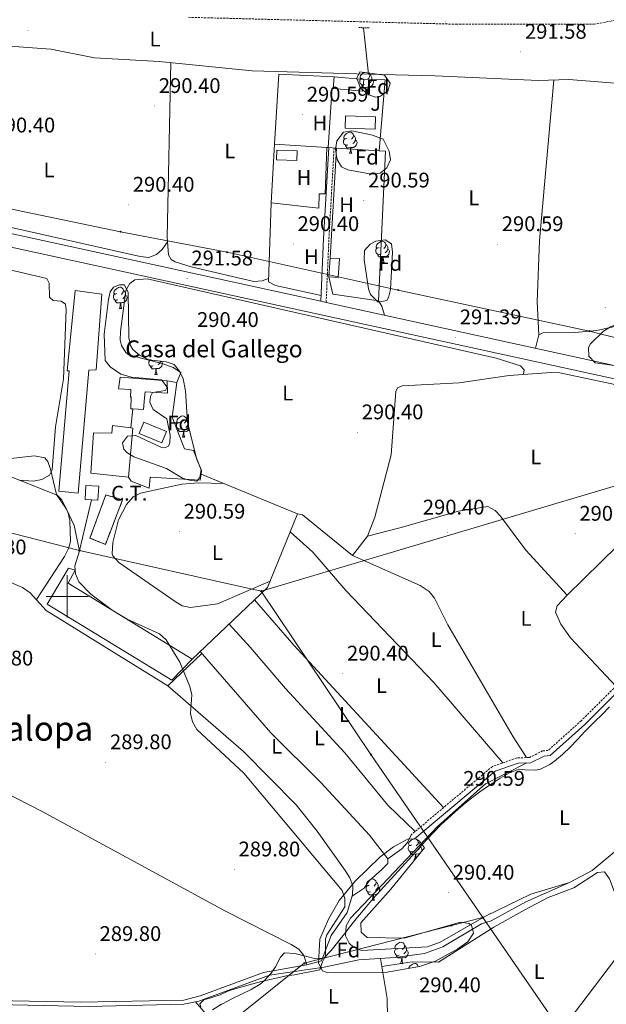
# Model space of a CAD drawing. Units: metres. Extents: x 600391 to 604889, y 4684806 to 4687841.
# Drawn here: x 602478 to 602755, y 4686807 to 4687273 of the extents above; entities that cross this region are included whole.
import ezdxf
from ezdxf.enums import TextEntityAlignment as Align

# ---------------------------------------------------------------- set-up
doc = ezdxf.new("R2010")
doc.units = ezdxf.units.M
doc.header["$MEASUREMENT"] = 0
doc.linetypes.add('TRAZOS', pattern=[0.75, 0.5, -0.25])
doc.linetypes.add('TRAZOSX2', pattern=[1.5, 1, -0.5])
for name, color, linetype, lineweight in [('Carátula', 7, 'Continuous', 5), ('Level 1', 19, 'Continuous', 0), ('Level 13', 5, 'Continuous', 0), ('Level 15', 1, 'Continuous', 0), ('Level 16', 6, 'Continuous', 13), ('Level 18', 19, 'Continuous', 0), ('Level 19', 252, 'Continuous', 0), ('Level 20', 19, 'Continuous', 0), ('Level 21', 19, 'Continuous', 0), ('Level 26', 92, 'Continuous', 0), ('Level 32', 19, 'Continuous', 0), ('Level 33', 5, 'Continuous', 0), ('Level 35', 92, 'Continuous', 0), ('Level 36', 19, 'Continuous', 40), ('Level 37', 92, 'Continuous', 0), ('Level 41', 19, 'Continuous', 0), ('Level 44', 19, 'Continuous', 0), ('Level 45', 19, 'Continuous', 0), ('Level 5', 36, 'Continuous', 0), ('Level 52', 1, 'Continuous', 13), ('Level 53', 1, 'Continuous', 0), ('Level 54', 13, 'Continuous', 0), ('Level 63', 7, 'Continuous', 0), ('Level 7', 1, 'Continuous', 0)]:
    doc.layers.add(name, color=color, linetype=linetype, lineweight=lineweight)
doc.styles.add('Arial', font='ARIAL.TTF', dxfattribs={"height": 0.2})

# ---------------------------------------------------------------- blocks, each defined once
blk = doc.blocks.new('5PATER')
at = {"layer": 'Carátula', "linetype": 'Continuous', "lineweight": 5}
h = blk.add_hatch(color=250, dxfattribs=at)
edge = h.paths.add_edge_path()
edge.add_ellipse((0, 0), major_axis=(-1.33, -1.34), ratio=0.999422, start_angle=0, end_angle=360)
blk = doc.blocks.new('5PELE')
at = {"layer": 'Carátula', "linetype": 'Continuous', "lineweight": 5}
h = blk.add_hatch(color=9, dxfattribs=at)
edge = h.paths.add_edge_path()
edge.add_arc((0, 0), 2.85, 359.999, 719.999)
at = {"layer": 'Carátula', "color": 252, "linetype": 'Continuous', "lineweight": 5}
blk.add_circle((0, 0, 0), 2.85, dxfattribs=at)
blk = doc.blocks.new('5PTT')
at = {"layer": 'Carátula', "color": 250, "linetype": 'Continuous', "lineweight": 25}
blk.add_circle((0, 0, 0), 2, dxfattribs=at)

msp = doc.modelspace()

# ---------------------------------------------------------------- linework, layer by layer
at = {"layer": 'Level 1', "color": 19, "linetype": 'Continuous', "lineweight": 0, "ltscale": 0.5}
msp.add_polyline3d([(602756.4, 4686947.72, 290.31), (602752.84, 4686944.2, 290.31), (602749.28, 4686940.69, 290.31), (602745.73, 4686937.17, 290.31), (602744.6, 4686936.04, 290.31), (602741.14, 4686932.41, 290.31), (602737.69, 4686928.77, 290.31), (602734.13, 4686925.27, 290.32), (602730.31, 4686922.05, 290.34), (602728.21, 4686920.51, 290.34), (602723.75, 4686918.26, 290.45), (602721.54, 4686917.9, 290.37), (602716.5, 4686918.02, 290.16), (602713.7, 4686918.23, 290.18), (602709.04, 4686916.6, 290.25), (602704.68, 4686914.08, 290.34), (602700.45, 4686911.28, 290.44), (602699.21, 4686910.46, 290.47), (602695.11, 4686907.59, 290.51), (602691.12, 4686904.57, 290.54), (602687.24, 4686901.42, 290.58), (602683.44, 4686898.16, 290.62), (602679.71, 4686894.81, 290.66), (602676.83, 4686892.08, 290.69), (602673.32, 4686888.53, 290.7), (602669.89, 4686884.88, 290.73), (602666.52, 4686881.19, 290.75), (602663.17, 4686877.47, 290.78), (602659.8, 4686873.76, 290.8), (602658.11, 4686871.92, 290.81), (602654.73, 4686868.24, 290.84), (602651.37, 4686864.54, 290.86), (602648.02, 4686860.83, 290.89), (602644.7, 4686857.09, 290.96), (602641.41, 4686853.32, 290.98), (602638.17, 4686849.51, 291.01), (602637.2, 4686848.35, 291.01), (602634.09, 4686844.43, 291.01), (602631.05, 4686840.46, 290.98), (602627.99, 4686836.5, 290.67), (602624.81, 4686832.64, 290.25), (602624.73, 4686832.54, 290.24), (602621.31, 4686828.9, 290.11), (602617.59, 4686828.61, 290.35), (602612.66, 4686829.96, 290.36), (602607.66, 4686831.23, 290.36), (602602.7, 4686831.41, 290.36), (602600.8, 4686829.47, 290.36), (602598.47, 4686824.86, 290.36), (602596.4, 4686821.9, 290.26), (602593.1, 4686818.16, 290), (602591.18, 4686816.69, 290.02), (602586.92, 4686814.12, 290.04), (602582.41, 4686811.92, 290.06), (602577.84, 4686809.79, 290.08), (602573.42, 4686807.42, 290.09), (602572.94, 4686807.13, 290.09), (602568.72, 4686804.44, 290.04)], dxfattribs=at)
at = {"layer": 'Level 13', "color": 5, "linetype": 'Continuous', "lineweight": 0, "ltscale": 0.5}
for points in [[(602640, 4687268.87, 290.68), (602642.37, 4687246.98, 290.37)], [(602642.37, 4687246.98, 290.37), (602587.38, 4687248.41, 290.38), (602543.56, 4687252.96, 290.07), (602512.96, 4687254.6, 290.07), (602492.35, 4687258.69, 290.07), (602472.9, 4687260.21, 290.07), (602443.36, 4687266.2, 290.07)], [(602860.04, 4687233.11, 291.31), (602810.82, 4687244.4, 291), (602795.68, 4687246.25, 291), (602788.94, 4687245.97, 290.97), (602763.03, 4687242.35, 291), (602737.09, 4687244.4, 290.69), (602722.81, 4687243.86, 290.69), (602674.01, 4687246.16, 290.69), (602642.37, 4687246.98, 290.37)], [(602761.39, 4686881.42, 290.63), (602748.1, 4686870.39, 290.63), (602737.49, 4686864.78, 290.63), (602716.87, 4686855.65, 290.63), (602700.47, 4686846.6, 290.63), (602695.78, 4686845.2, 290.32), (602677.63, 4686834.29, 290.47), (602668.88, 4686831.13, 290.82), (602654.99, 4686829.22, 290.63), (602637.93, 4686828.23, 290.63), (602621.4, 4686824.76, 290.63), (602595.57, 4686820.97, 290.63), (602562.16, 4686808.67, 290.63), (602560.73, 4686808.37, 290.63)], [(602560.73, 4686808.37, 290.63), (602555.13, 4686807.2, 290.63), (602510.02, 4686806.06, 290.62), (602409.67, 4686808.25, 290.32), (602292.44, 4686796.14, 290.29), (602211.23, 4686781.7, 289.7), (602145.61, 4686779.66, 290.01), (602123.54, 4686777.27, 290.01)], [(602560.73, 4686808.37, 290.63), (602568.47, 4686799.13, 290.32), (602588.49, 4686798.28, 290.32), (602651.56, 4686792.32, 290.4), (602659.23, 4686791.59, 290.01), (602679.37, 4686791.11, 290.01), (602694.6, 4686792.78, 290.01), (602698.5, 4686794.57, 290.01)]]:
    msp.add_polyline3d(points, dxfattribs=at)
at = {"layer": 'Level 15', "linetype": 'Continuous', "lineweight": 13}
for points in [[(602640.16, 4687244.31, 293.32), (602626.27, 4687245.7, 293.63), (602625.72, 4687240.19, 293.63), (602639.61, 4687238.8, 293.32), (602640.16, 4687244.31, 293.32)], [(602547.28, 4687101.94, 295.91), (602547.4, 4687096.06, 297.14), (602536.89, 4687096.72, 296.52), (602536.49, 4687093.94, 296.52), (602536.15, 4687088.38, 296.52), (602531.02, 4687088.68, 296.52), (602530.12, 4687088.73, 296.52), (602530.31, 4687094.3, 296.52), (602529.99, 4687094.26, 296.83), (602530.12, 4687097.87, 296.83), (602524.24, 4687098.06, 296.21), (602525.04, 4687103.61, 295.91), (602547.28, 4687101.94, 295.91)], [(602531.06, 4687079.57, 293.43), (602529.05, 4687056.41, 293.74), (602511.15, 4687058.24, 294.36), (602512.41, 4687077.4, 294.05), (602521.07, 4687077.11, 294.36), (602521.5, 4687080.81, 294.36), (602530.11, 4687079.69, 293.52), (602531.06, 4687079.57, 293.43)]]:
    msp.add_polyline3d(points, dxfattribs=at)
at = {"layer": 'Level 15', "color": 5, "linetype": 'Continuous', "lineweight": 0}
for points in [[(602631.54, 4687227.25, 291.47), (602645.77, 4687226.78, 290.85), (602645.58, 4687220.9, 290.85), (602631.35, 4687221.38, 291.47), (602631.54, 4687227.25, 291.47)], [(602544.76, 4687072.61, 290.95), (602534.07, 4687076.99, 290.95), (602536.25, 4687082.32, 290.95), (602546.95, 4687077.94, 290.95), (602544.76, 4687072.61, 290.95)]]:
    msp.add_polyline3d(points, dxfattribs=at)
at = {"layer": 'Level 15', "color": 1, "linetype": 'Continuous', "lineweight": 0}
for points in [[(602599.11, 4687210.99, 293.63), (602608.7, 4687210.67, 293.63), (602608.54, 4687206.03, 293.94), (602598.95, 4687206.35, 293.94), (602599.11, 4687210.99, 293.63)], [(602623.75, 4687151.03, 293.94), (602624.35, 4687159.99, 293.94), (602628.68, 4687159.69, 293.63), (602628.08, 4687150.73, 293.63), (602623.75, 4687151.03, 293.94)]]:
    msp.add_polyline3d(points, dxfattribs=at)
at = {"layer": 'Level 15', "color": 20, "linetype": 'Continuous', "lineweight": 13}
for points in [[(602503.8, 4687144.57, 295.91), (602500.06, 4687106.61, 296.21), (602500.99, 4687106.58, 296.21), (602496.01, 4687049.77, 294.05), (602505.27, 4687048.84, 294.05), (602510.29, 4687106.89, 296.83), (602513.7, 4687107.08, 296.21), (602516.44, 4687142.91, 296.83), (602503.8, 4687144.57, 295.91)], [(602559.02, 4686970.26, 294.67), (602549.4, 4686960.36, 294.05), (602490.52, 4686996.38, 294.36), (602500.68, 4687013.38, 294.67), (602503.74, 4687012.35, 294.67), (602500.45, 4687006.27, 294.36), (602559.02, 4686970.26, 294.67)]]:
    msp.add_polyline3d(points, dxfattribs=at)
at = {"layer": 'Level 16', "color": 1, "linetype": 'Continuous', "lineweight": 13, "ltscale": 0.5}
for points in [[(602597.96, 4687213.81, 293.01), (602599.99, 4687246.88, 293.01), (602626.27, 4687245.7, 293.01)], [(602640.16, 4687244.31, 293.48), (602650.38, 4687244.28, 293.32), (602647.4, 4687210.62, 293.32)], [(602622.69, 4687212.22, 293.32), (602621.96, 4687190.26, 292.7), (602619.17, 4687190.35, 292.7), (602618.94, 4687183.54, 292.7), (602596.43, 4687186.15, 292.7), (602597.96, 4687213.81, 292.7)], [(602622.69, 4687212.22, 293.17), (602597.96, 4687213.81, 293.01)], [(602623.29, 4687212.18, 293.17), (602622.69, 4687212.22, 293.17)], [(602627.33, 4687211.92, 293.2), (602623.29, 4687212.18, 293.17)], [(602624.35, 4687159.99, 292.7), (602627.33, 4687211.92, 292.7)], [(602647.4, 4687210.62, 293.32), (602627.33, 4687211.92, 293.2)], [(602647.4, 4687210.62, 293.01), (602650.49, 4687210.52, 292.24), (602647.21, 4687139.72, 293.01), (602625.64, 4687142.91, 292.86), (602623.75, 4687151.03, 292.86)], [(602547.28, 4687101.94, 295.44), (602551.9, 4687101.17, 294.82), (602549.65, 4687084.68, 294.05), (602555.51, 4687069.78, 293.89), (602559.66, 4687069.02, 293.58), (602563.52, 4687059.29, 293.74), (602563.32, 4687057.86, 293.79)], [(602530.11, 4687079.69, 292.19), (602531.02, 4687088.68, 292.19)], [(602563.32, 4687057.86, 293.79), (602562.91, 4687054.98, 293.89), (602539.27, 4687056.38, 293.74), (602538.78, 4687051.13, 293.74), (602530.23, 4687054.51, 293.74), (602529.05, 4687056.41, 293.74)]]:
    msp.add_polyline3d(points, dxfattribs=at)
at = {"layer": 'Level 18', "color": 1, "linetype": 'TRAZOSX2', "lineweight": 13}
msp.add_polyline3d([(602526.22, 4687045.67, 291.26), (602518.08, 4687024.57, 291.88), (602510.76, 4687027.6, 291.88), (602518.32, 4687048.01, 291.47), (602526.22, 4687045.67, 291.26)], dxfattribs=at)
at = {"layer": 'Level 20', "color": 92, "linetype": 'Continuous', "lineweight": 0, "ltscale": 0.5}
msp.add_polyline3d([(602623.29, 4687212.18, 292.86), (602625.09, 4687238.44, 293.17)], dxfattribs=at)
at = {"layer": 'Level 20', "color": 19, "linetype": 'Continuous', "lineweight": 0, "ltscale": 0.5}
msp.add_polyline3d([(602563.32, 4687057.86, 290.64), (602608.83, 4687039.01, 291.57), (602594.67, 4687004.18, 291.26), (602559.02, 4686970.26, 291.26)], dxfattribs=at)
at = {"layer": 'Level 21', "color": 19, "linetype": 'TRAZOSX2', "lineweight": 0}
for points in [[(602557.28, 4687273.8, 291.82), (602683.86, 4687270.53, 291.51), (602749.01, 4687270.54, 292.44), (602772.02, 4687274.72, 292.44)], [(602622.42, 4687138.98, 291.31), (602623.73, 4687169.1, 290.38), (602626.16, 4687211.99, 290.69)], [(602879.09, 4687076.31, 291.57), (602874.48, 4687070.86, 291.26), (602865.31, 4687062.28, 290.33), (602838.9, 4687042.37, 290.95), (602789.28, 4686986.04, 290.33), (602773.3, 4686969.29, 290.33), (602758.34, 4686956.48, 290.33), (602742.95, 4686941.19, 290.33), (602727.34, 4686927.16, 290.33), (602724.72, 4686926.96, 290.33), (602718.45, 4686923.78, 290.33), (602712.65, 4686923.66, 290.64), (602700.96, 4686919.56, 290.33), (602662.56, 4686887.24, 290.33)]]:
    msp.add_polyline3d(points, dxfattribs=at)
at = {"layer": 'Level 21', "color": 1, "linetype": 'TRAZOS', "lineweight": 0}
msp.add_polyline3d([(602637.84, 4687268.94, 291.92), (602642.79, 4687268.78, 291.92)], dxfattribs=at)
at = {"layer": 'Level 21', "color": 19, "linetype": 'Continuous', "lineweight": 13}
for points in [[(602291.23, 4687211.33, 290.93), (602619.94, 4687139.53, 291.57), (602622.42, 4687138.98, 291.58), (602783.82, 4687103.72, 291.89), (602873.43, 4687083.97, 291.26), (603068.56, 4687040.81, 291.68), (603219.8, 4687008.45, 290.98), (603435.96, 4686960.64, 291.99), (603541.28, 4686938.07, 291.33)], [(602289.36, 4687205.34, 290.92), (602782.48, 4687097.62, 291.89), (602872.08, 4687077.86, 291.26), (602879.09, 4687076.31, 291.31), (602881.85, 4687075.7, 291.33), (603067.21, 4687034.71, 292.51), (603130.15, 4687021.35, 291.87), (603134.02, 4687020.53, 291.84), (603218.52, 4687002.58, 290.98), (603434.68, 4686954.77, 291.99), (603540.09, 4686932.19, 291.33)]]:
    msp.add_polyline3d(points, dxfattribs=at)
at = {"layer": 'Level 21', "color": 19, "linetype": 'Continuous', "lineweight": 0}
for points in [[(602619.94, 4687139.53, 291.31), (602621.23, 4687169.22, 290.38), (602623.66, 4687212.16, 290.69)], [(602881.85, 4687075.7, 291.57), (602876.3, 4687069.13, 291.26), (602866.92, 4687060.36, 290.33), (602840.61, 4687040.53, 290.95), (602791.13, 4686984.35, 290.33), (602775.02, 4686967.47, 290.33), (602760.03, 4686954.64, 290.33), (602744.67, 4686939.37, 290.33), (602728.37, 4686924.74, 290.33), (602725.4, 4686924.5, 290.33), (602719.07, 4686921.29, 290.33), (602713.1, 4686921.17, 290.64), (602702.22, 4686917.36, 290.33), (602664.17, 4686885.33, 290.33)]]:
    msp.add_polyline3d(points, dxfattribs=at)
at = {"layer": 'Level 32', "color": 6, "linetype": 'Continuous', "lineweight": 0, "ltscale": 0.5}
for points in [[(602591.66, 4687002.45, 289.9), (602878.87, 4687087.92, 291.43), (602961.16, 4687113.52, 291.31), (603021.92, 4687134.27, 291.6), (603110.29, 4687161.22, 291.42), (603249.78, 4687204.3, 291.53), (603316.66, 4687226.02, 291.65), (603389.74, 4687250.4, 291.87)], [(601954.04, 4687159.86, 288.81), (602041.23, 4687137.46, 289.5), (602100.51, 4687122.8, 289.94), (602185.6, 4687102.32, 289.36), (602267.28, 4687081.34, 289.61), (602351.1, 4687059.98, 289.69), (602423.92, 4687042.7, 290.05), (602505.8, 4687021.7, 290)], [(602505.8, 4687021.7, 290), (602511.57, 4687045.68, 289.6)], [(602505.8, 4687021.7, 290), (602591.66, 4687002.45, 289.9)], [(602591.66, 4687002.45, 289.9), (602643.59, 4686925.17, 290.31), (602696.46, 4686848.17, 291.33)], [(602696.46, 4686848.17, 291.33), (602612.09, 4686826.53, 290.36), (602563.42, 4686787.58, 289.93), (602410.88, 4686735.05, 289.18)], [(602696.46, 4686848.17, 291.33), (602733.39, 4686794.61, 290.42)], [(602733.39, 4686794.61, 290.42), (602768.1, 4686840.39, 290.13)]]:
    msp.add_polyline3d(points, dxfattribs=at)
at = {"layer": 'Level 32', "color": 19, "linetype": 'Continuous', "lineweight": 0}
msp.add_polyline3d([(602508.86, 4687052.46, 289.73), (602514.94, 4687052.09, 289.73), (602514.54, 4687045.5, 289.63), (602508.46, 4687045.87, 289.57), (602508.86, 4687052.46, 289.73)], close=True, dxfattribs=at)
at = {"layer": 'Level 33', "color": 19, "linetype": 'Continuous', "lineweight": 0, "ltscale": 0.5}
msp.add_polyline3d([(602078.76, 4687275.81, 289.96), (602182.19, 4687252.56, 290.06), (602257.71, 4687232.87, 289.94), (602301.2, 4687222.91, 290.36), (602348.2, 4687211.75, 289.87), (602392.92, 4687201.44, 290.36), (602433.8, 4687192.34, 290.3), (602476.05, 4687182.58, 290.38), (602525.26, 4687172.43, 290.53), (602575.57, 4687162.71, 290.5), (602656.41, 4687144.85, 290.64), (602746.81, 4687125.44, 290.97), (602807.92, 4687110.1, 291.47), (602908.11, 4687087.26, 291.52), (602951.46, 4687077.77, 291.29), (603049.07, 4687055.65, 291.34)], dxfattribs=at)
at = {"layer": 'Level 35', "color": 92, "linetype": 'Continuous', "lineweight": 0, "ltscale": 0.5}
for points in [[(602638.33, 4687248.07, 292.22), (602650.04, 4687246.44, 291.91), (602652.7, 4687242.64, 292.22), (602651.51, 4687238.84, 292.21), (602647.74, 4687236.33, 292.43), (602645.68, 4687236.06, 292.53), (602642.61, 4687237.09, 292.53), (602638.69, 4687240.31, 292.84), (602636.89, 4687245.09, 292.54), (602638.33, 4687248.07, 292.22)], [(602630.57, 4687219.52, 291.6), (602634.58, 4687220.04, 291.56), (602644.27, 4687218.02, 292.21), (602649.35, 4687216.12, 292.22), (602652.26, 4687210.44, 292.22), (602652.75, 4687206.47, 292.22), (602651.11, 4687202.65, 292.22), (602647.88, 4687200.06, 292.22), (602643.89, 4687199.7, 292.22), (602632.68, 4687201.6, 292.22), (602629.72, 4687203.14, 292.22), (602627.54, 4687206.58, 292.22), (602626.9, 4687211.25, 292.1), (602627.53, 4687215.44, 291.85), (602630.57, 4687219.52, 291.6)], [(602645.89, 4687167.92, 292.22), (602650.32, 4687168.61, 292.22), (602653.28, 4687166.75, 292.22), (602653.78, 4687162.77, 292.22), (602652.87, 4687145.09, 292.22), (602651.87, 4687141.24, 292.22), (602651.15, 4687139.88, 292.22), (602647.05, 4687139.18, 292.22), (602643.44, 4687142.81, 292.22), (602642.36, 4687145.44, 292.22), (602640.33, 4687159.13, 292.22), (602640.48, 4687163.46, 292.22), (602643.17, 4687166.5, 292.22), (602645.89, 4687167.92, 292.22)], [(602521.85, 4687146.21, 289.42), (602524.68, 4687147.35, 290.04), (602527.15, 4687147.27, 290.04), (602528.86, 4687143.62, 290.04), (602529.12, 4687122.43, 290.04), (602529.99, 4687118.58, 290.04), (602531.1, 4687116.79, 290.04), (602534.19, 4687114.06, 290.04), (602538.68, 4687111.9, 290.04), (602546.74, 4687110.89, 290.04), (602550.5, 4687109.67, 290.04), (602553.05, 4687106.47, 290.04), (602554.81, 4687102.85, 290.04), (602555.96, 4687097.17, 290.04), (602556.89, 4687082.18, 290.04), (602561.26, 4687064.7, 290.66), (602563.27, 4687059.99, 290.97), (602562.68, 4687056.19, 291.39), (602561.23, 4687054.48, 291.59), (602557.84, 4687054.9, 291.9), (602554.47, 4687055.94, 291.9), (602546.88, 4687060.53, 291.9), (602531.58, 4687065.99, 292.21), (602528.23, 4687068.01, 292.89), (602526.74, 4687069.56, 293.14), (602526.22, 4687072.67, 292.83), (602528.49, 4687075.7, 292.83), (602532.47, 4687076.12, 292.74), (602544.2, 4687070.58, 291.59), (602545.96, 4687070.16, 291.59), (602547.85, 4687071.03, 291.59), (602548.52, 4687072.55, 291.28), (602548.64, 4687076.27, 290.97), (602547.19, 4687083.9, 290.97), (602540.68, 4687088.3, 291.59), (602539.11, 4687091.89, 292.65), (602539.34, 4687094.54, 293.45), (602540.33, 4687096.36, 293.76), (602546.55, 4687097.39, 295.92), (602547.22, 4687098.92, 295.92), (602544.55, 4687102.41, 297.16), (602530.39, 4687103.68, 296.63), (602525.38, 4687105.06, 296.16), (602520.29, 4687108.48, 295.3), (602518.03, 4687111.5, 293.86), (602517.54, 4687123.91, 292.47), (602519.49, 4687140.4, 291.9), (602520.4, 4687144.05, 290.28), (602521.85, 4687146.21, 289.42)], [(602762.95, 4687129.78, 291.91), (602765.42, 4687129.7, 291.91), (602767.87, 4687128.69, 291.91), (602770.41, 4687125.41, 291.91), (602771.66, 4687121.75, 291.91), (602772.07, 4687117.76, 292.07), (602770.77, 4687110, 292.22), (602769.36, 4687108.52, 292.22), (602765.36, 4687108.2, 292.22), (602749.61, 4687110.41, 291.91), (602746.62, 4687113.61, 291.6), (602746.42, 4687117.64, 291.58), (602747.43, 4687119.46, 291.6), (602753.49, 4687125.32, 291.76), (602756.83, 4687127.47, 291.84), (602762.95, 4687129.78, 291.91)], [(602661.23, 4686885.44, 291.63), (602665.15, 4686885.2, 291.63), (602666.46, 4686884.34, 291.63), (602668.83, 4686881.17, 291.63), (602653.01, 4686861.56, 291.94), (602638.86, 4686845.62, 291.63), (602638.92, 4686841.29, 291.63), (602641.72, 4686838.72, 291.63), (602659.36, 4686838.44, 291.63), (602685.93, 4686845.92, 291.63), (602689.8, 4686845.26, 291.63), (602691.15, 4686844.51, 291.63), (602692.05, 4686840.83, 291.51), (602689.3, 4686836.65, 291.34), (602684.62, 4686833.34, 291.32), (602674.07, 4686827.54, 291.32), (602666.53, 4686825.02, 291.32), (602650.23, 4686822.23, 291.32), (602626.34, 4686822.08, 291.32), (602622.35, 4686822.32, 291.32), (602620.76, 4686823, 291.32), (602618.8, 4686826.53, 291.32), (602619.4, 4686837.91, 291.32), (602623.47, 4686847.34, 291.32), (602628.57, 4686856.22, 291.3), (602636.14, 4686865.36, 291.13), (602647.81, 4686876.72, 291.07), (602654.3, 4686881.62, 291.41), (602661.23, 4686885.44, 291.63)]]:
    msp.add_polyline3d(points, dxfattribs=at)
at = {"layer": 'Level 36', "color": 92, "linetype": 'Continuous', "lineweight": 0}
for points in [[(602640.46, 4687242.01), (602640.03, 4687241.85), (602639.45, 4687241.91), (602638.97, 4687242.12), (602638.55, 4687242.55), (602638.33, 4687243.13), (602638.33, 4687243.55), (602638.39, 4687244.14), (602638.81, 4687244.83)], [(602639.87, 4687245.09), (602639.34, 4687244.83), (602638.81, 4687244.88), (602638.55, 4687245.25), (602638.49, 4687245.68), (602638.65, 4687246.2), (602639.13, 4687246.79), (602639.77, 4687247.32), (602640.46, 4687247.77)], [(602644.01, 4687244.19), (602644.46, 4687243.94), (602644.81, 4687243.33), (602644.7, 4687242.6), (602644.49, 4687241.96), (602643.9, 4687241.22), (602643.11, 4687240.74), (602642.26, 4687240.85), (602641.83, 4687240.72)], [(602642.56, 4687247.48), (602642.9, 4687247.11), (602643.06, 4687246.47), (602642.95, 4687245.62), (602642.52, 4687245.09), (602642.1, 4687244.67)], [(602643.06, 4687246.47), (602643.53, 4687246.16), (602643.85, 4687245.52), (602644.01, 4687245.2), (602644.01, 4687244.62), (602644.01, 4687244.19), (602643.64, 4687243.5), (602643.22, 4687243.02), (602642.74, 4687242.6)], [(602641.72, 4687240.72), (602640.83, 4687240.63), (602639.98, 4687240.63), (602639.56, 4687241.06), (602639.24, 4687241.54), (602639.24, 4687241.85)], [(602641.24, 4687238.22), (602641.61, 4687239.19), (602641.72, 4687240.72), (602641.83, 4687240.72), (602641.86, 4687240.13), (602641.9, 4687239.45), (602641.97, 4687238.83), (602642.08, 4687238.43), (602642.3, 4687238.03)], [(602641.46, 4687238.03), (602642.3, 4687238.03)], [(602632.7, 4687213.47), (602632.27, 4687213.31), (602631.69, 4687213.37), (602631.21, 4687213.58), (602630.79, 4687214), (602630.57, 4687214.59), (602630.57, 4687215.01), (602630.63, 4687215.6), (602631.05, 4687216.28)], [(602632.11, 4687216.55), (602631.58, 4687216.28), (602631.05, 4687216.34), (602630.79, 4687216.71), (602630.73, 4687217.14), (602630.89, 4687217.66), (602631.37, 4687218.25), (602632.01, 4687218.78), (602632.91, 4687219.36), (602633.65, 4687219.52), (602634.08, 4687219.47), (602634.61, 4687219.16), (602635.14, 4687218.57), (602635.3, 4687217.93), (602635.19, 4687217.08), (602634.76, 4687216.55), (602634.34, 4687216.12)], [(602635.3, 4687217.93), (602635.77, 4687217.62), (602636.09, 4687216.98), (602636.25, 4687216.66), (602636.25, 4687216.08), (602636.25, 4687215.65), (602635.88, 4687214.96), (602635.46, 4687214.48), (602634.98, 4687214.06)], [(602633.96, 4687212.18), (602633.07, 4687212.09), (602632.22, 4687212.09), (602631.8, 4687212.52), (602631.48, 4687213), (602631.48, 4687213.31)], [(602633.41, 4687209.49), (602633.85, 4687210.65), (602633.96, 4687212.18), (602634.07, 4687212.18), (602634.1, 4687211.59), (602634.14, 4687210.9), (602634.21, 4687210.29), (602634.32, 4687209.89), (602634.54, 4687209.49)], [(602636.25, 4687215.65), (602636.7, 4687215.4), (602637.05, 4687214.78), (602636.94, 4687214.06), (602636.73, 4687213.42), (602636.14, 4687212.68), (602635.35, 4687212.2), (602634.5, 4687212.3), (602634.07, 4687212.18)], [(602633.41, 4687209.49), (602634.54, 4687209.49)], [(602648.02, 4687161.87), (602647.59, 4687161.71), (602647, 4687161.77), (602646.53, 4687161.98), (602646.1, 4687162.4), (602645.89, 4687162.99), (602645.89, 4687163.41), (602645.94, 4687163.99), (602646.37, 4687164.68)], [(602647.43, 4687164.95), (602646.9, 4687164.68), (602646.37, 4687164.74), (602646.1, 4687165.11), (602646.05, 4687165.53), (602646.21, 4687166.05), (602646.69, 4687166.65), (602647.32, 4687167.18), (602648.22, 4687167.76), (602648.97, 4687167.92), (602649.4, 4687167.87), (602649.92, 4687167.55), (602650.46, 4687166.97), (602650.62, 4687166.33), (602650.5, 4687165.48), (602650.08, 4687164.95), (602649.66, 4687164.52)], [(602650.62, 4687166.33), (602651.09, 4687166.01), (602651.4, 4687165.37), (602651.56, 4687165.05), (602651.56, 4687164.47), (602651.56, 4687164.05), (602651.2, 4687163.36), (602650.78, 4687162.88), (602650.3, 4687162.46)], [(602649.28, 4687160.57), (602648.38, 4687160.49), (602647.54, 4687160.49), (602647.12, 4687160.92), (602646.8, 4687161.39), (602646.8, 4687161.71)], [(602648.73, 4687157.89), (602649.16, 4687159.05), (602649.28, 4687160.57), (602649.38, 4687160.57), (602649.42, 4687159.99), (602649.46, 4687159.3), (602649.52, 4687158.69), (602649.64, 4687158.29), (602649.86, 4687157.89)], [(602651.56, 4687164.05), (602652.02, 4687163.8), (602652.36, 4687163.18), (602652.26, 4687162.46), (602652.04, 4687161.82), (602651.46, 4687161.08), (602650.66, 4687160.6), (602649.82, 4687160.7), (602649.38, 4687160.57)], [(602648.73, 4687157.89), (602649.86, 4687157.89)], [(602523.39, 4687143.23), (602522.86, 4687142.97), (602522.33, 4687143.02), (602522.07, 4687143.39), (602522.01, 4687143.82), (602522.17, 4687144.34), (602522.65, 4687144.93), (602523.29, 4687145.46), (602524.19, 4687146.05), (602524.93, 4687146.21), (602525.36, 4687146.15), (602525.89, 4687145.84), (602526.42, 4687145.25), (602526.58, 4687144.61), (602526.47, 4687143.76), (602526.04, 4687143.23), (602525.62, 4687142.81)], [(602523.98, 4687140.15), (602523.55, 4687139.99), (602522.97, 4687140.05), (602522.49, 4687140.26), (602522.07, 4687140.69), (602521.85, 4687141.27), (602521.85, 4687141.69), (602521.91, 4687142.28), (602522.33, 4687142.97)], [(602527.53, 4687142.33), (602527.98, 4687142.08), (602528.33, 4687141.47), (602528.22, 4687140.74), (602528.01, 4687140.1), (602527.42, 4687139.36), (602526.63, 4687138.88), (602525.78, 4687138.99), (602525.35, 4687138.86)], [(602526.58, 4687144.61), (602527.05, 4687144.3), (602527.37, 4687143.66), (602527.53, 4687143.34), (602527.53, 4687142.76), (602527.53, 4687142.33), (602527.16, 4687141.64), (602526.74, 4687141.16), (602526.26, 4687140.74)], [(602525.24, 4687138.86), (602524.35, 4687138.77), (602523.5, 4687138.77), (602523.08, 4687139.2), (602522.76, 4687139.68), (602522.76, 4687139.99)], [(602524.69, 4687136.17), (602525.13, 4687137.33), (602525.24, 4687138.86), (602525.35, 4687138.86), (602525.38, 4687138.27), (602525.42, 4687137.59), (602525.49, 4687136.97), (602525.6, 4687136.57), (602525.82, 4687136.17)], [(602524.69, 4687136.17), (602525.82, 4687136.17)], [(602540.69, 4687108.96), (602540.27, 4687108.8), (602539.68, 4687108.86), (602539.21, 4687109.08), (602538.78, 4687109.5), (602538.57, 4687110.08), (602538.57, 4687110.5), (602538.62, 4687111.09), (602539.05, 4687111.78)], [(602539.58, 4687111.78), (602539.05, 4687111.84), (602539.04, 4687111.85)], [(602541.95, 4687107.67), (602541.06, 4687107.58), (602540.22, 4687107.58), (602539.79, 4687108.02), (602539.47, 4687108.49), (602539.47, 4687108.8)], [(602544.24, 4687111.14), (602544.7, 4687110.9), (602545.04, 4687110.28), (602544.93, 4687109.56), (602544.72, 4687108.92), (602544.14, 4687108.18), (602543.34, 4687107.7), (602542.49, 4687107.8), (602542.06, 4687107.67)], [(602544.24, 4687111.2), (602544.24, 4687111.14), (602543.87, 4687110.46), (602543.45, 4687109.98), (602542.97, 4687109.56)], [(602541.41, 4687104.98), (602541.84, 4687106.14), (602541.95, 4687107.67), (602542.06, 4687107.67), (602542.1, 4687107.08), (602542.13, 4687106.4), (602542.2, 4687105.78), (602542.32, 4687105.38), (602542.53, 4687104.98)], [(602541.41, 4687104.98), (602542.53, 4687104.98)], [(602553.75, 4687079.26), (602553.32, 4687079.1), (602552.74, 4687079.16), (602552.26, 4687079.37), (602551.84, 4687079.79), (602551.62, 4687080.38), (602551.62, 4687080.8), (602551.68, 4687081.38), (602552.1, 4687082.07)], [(602553.16, 4687082.34), (602552.64, 4687082.07), (602552.1, 4687082.13), (602551.84, 4687082.5), (602551.78, 4687082.92), (602551.94, 4687083.44), (602552.42, 4687084.04), (602553.06, 4687084.57), (602553.96, 4687085.15), (602554.7, 4687085.31), (602555.13, 4687085.26), (602555.66, 4687084.94), (602556.19, 4687084.36), (602556.35, 4687083.72), (602556.24, 4687082.87), (602555.82, 4687082.34), (602555.4, 4687081.91)], [(602557.15, 4687081.15), (602556.93, 4687080.75), (602556.51, 4687080.27), (602556.03, 4687079.85)], [(602556.35, 4687083.72), (602556.81, 4687083.41)], [(602555.01, 4687077.96), (602554.12, 4687077.88), (602553.28, 4687077.88), (602552.85, 4687078.31), (602552.53, 4687078.78), (602552.53, 4687079.1)], [(602554.46, 4687075.28), (602554.9, 4687076.44), (602555.01, 4687077.96), (602555.12, 4687077.96), (602555.16, 4687077.38), (602555.19, 4687076.69), (602555.26, 4687076.08), (602555.38, 4687075.68), (602555.59, 4687075.28)], [(602557.67, 4687079.06), (602557.2, 4687078.47), (602556.4, 4687077.99), (602555.55, 4687078.09), (602555.12, 4687077.96)], [(602554.46, 4687075.28), (602555.59, 4687075.28)], [(602662.77, 4686882.47), (602662.24, 4686882.2), (602661.71, 4686882.26), (602661.45, 4686882.63), (602661.39, 4686883.06), (602661.55, 4686883.58), (602662.03, 4686884.17), (602662.67, 4686884.7), (602663.57, 4686885.28), (602663.63, 4686885.3)], [(602665.04, 4686885.21), (602665.27, 4686885.08), (602665.8, 4686884.49), (602665.96, 4686883.85), (602665.85, 4686883), (602665.42, 4686882.47), (602665, 4686882.04)], [(602663.36, 4686879.39), (602662.93, 4686879.23), (602662.35, 4686879.29), (602661.87, 4686879.5), (602661.45, 4686879.92), (602661.23, 4686880.51), (602661.23, 4686880.93), (602661.29, 4686881.52), (602661.71, 4686882.2)], [(602665.96, 4686883.85), (602666.43, 4686883.54), (602666.75, 4686882.9), (602666.91, 4686882.58), (602666.91, 4686882), (602666.91, 4686881.57), (602666.54, 4686880.88), (602666.12, 4686880.4), (602665.64, 4686879.98)], [(602666.91, 4686881.57), (602667.36, 4686881.32), (602667.71, 4686880.7), (602667.6, 4686879.98), (602667.41, 4686879.41)], [(602664.62, 4686878.1), (602663.73, 4686878.01), (602662.88, 4686878.01), (602662.46, 4686878.44), (602662.14, 4686878.92), (602662.14, 4686879.23)], [(602664.07, 4686875.41), (602664.51, 4686876.57), (602664.62, 4686878.1), (602664.73, 4686878.1), (602664.76, 4686877.51), (602664.8, 4686876.82), (602664.86, 4686876.25)], [(602666.72, 4686878.55), (602666.01, 4686878.12), (602665.16, 4686878.22), (602664.73, 4686878.1)], [(602664.07, 4686875.41), (602664.18, 4686875.41)], [(602643.38, 4686860.34), (602642.96, 4686860.18), (602642.37, 4686860.24), (602641.9, 4686860.45), (602641.47, 4686860.88), (602641.26, 4686861.46), (602641.26, 4686861.88), (602641.31, 4686862.47), (602641.74, 4686863.16)], [(602642.8, 4686863.42), (602642.27, 4686863.16), (602641.74, 4686863.21), (602641.47, 4686863.58), (602641.42, 4686864.01), (602641.58, 4686864.53), (602642.06, 4686865.12), (602642.69, 4686865.65), (602643.59, 4686866.24), (602644.34, 4686866.4), (602644.76, 4686866.34), (602645.29, 4686866.03), (602645.82, 4686865.44), (602645.98, 4686864.8), (602645.87, 4686863.95), (602645.45, 4686863.42), (602645.03, 4686863)], [(602646.93, 4686862.52), (602647.39, 4686862.27), (602647.73, 4686861.66), (602647.62, 4686860.93), (602647.41, 4686860.29), (602646.83, 4686859.55), (602646.03, 4686859.07), (602645.18, 4686859.18), (602644.75, 4686859.05)], [(602645.98, 4686864.8), (602646.46, 4686864.49), (602646.77, 4686863.85), (602646.93, 4686863.53), (602646.93, 4686862.95), (602646.93, 4686862.52), (602646.56, 4686861.83), (602646.14, 4686861.35), (602645.66, 4686860.93)], [(602644.64, 4686859.05), (602643.75, 4686858.96), (602642.91, 4686858.96), (602642.48, 4686859.39), (602642.16, 4686859.87), (602642.16, 4686860.18)], [(602644.1, 4686856.36), (602644.53, 4686857.52), (602644.64, 4686859.05), (602644.75, 4686859.05), (602644.79, 4686858.46), (602644.82, 4686857.78), (602644.89, 4686857.16), (602645.01, 4686856.76), (602645.22, 4686856.36)], [(602644.1, 4686856.36), (602645.22, 4686856.36)], [(602680.79, 4686844.22), (602680.89, 4686844.5)], [(602680.79, 4686844.22), (602681.91, 4686844.22)], [(602681.67, 4686844.72), (602681.7, 4686844.62), (602681.91, 4686844.22)], [(602656.3, 4686833.51), (602655.77, 4686833.25), (602655.24, 4686833.3), (602654.97, 4686833.67), (602654.92, 4686834.1), (602655.08, 4686834.62), (602655.56, 4686835.21), (602656.19, 4686835.74), (602657.09, 4686836.33), (602657.84, 4686836.49), (602658.26, 4686836.43), (602658.79, 4686836.12), (602659.32, 4686835.53), (602659.48, 4686834.89), (602659.37, 4686834.04), (602658.95, 4686833.51), (602658.53, 4686833.09)], [(602659.48, 4686834.89), (602659.96, 4686834.58), (602660.27, 4686833.94), (602660.43, 4686833.62), (602660.43, 4686833.04), (602660.43, 4686832.61), (602660.06, 4686831.92), (602659.64, 4686831.44), (602659.16, 4686831.02)], [(602656.88, 4686830.43), (602656.46, 4686830.27), (602655.87, 4686830.33), (602655.4, 4686830.54), (602654.97, 4686830.97), (602654.76, 4686831.55), (602654.76, 4686831.97), (602654.81, 4686832.56), (602655.24, 4686833.25)], [(602658.14, 4686829.14), (602657.25, 4686829.05), (602656.41, 4686829.05), (602655.98, 4686829.48), (602655.66, 4686829.96), (602655.66, 4686830.27)], [(602660.43, 4686832.61), (602660.89, 4686832.36), (602661.23, 4686831.75), (602661.12, 4686831.02), (602660.91, 4686830.38), (602660.33, 4686829.64), (602659.53, 4686829.16), (602658.68, 4686829.27), (602658.25, 4686829.14)], [(602657.6, 4686826.45), (602658.03, 4686827.61), (602658.14, 4686829.14), (602658.25, 4686829.14), (602658.29, 4686828.55), (602658.32, 4686827.87), (602658.39, 4686827.25), (602658.51, 4686826.85), (602658.72, 4686826.45)], [(602657.6, 4686826.45), (602658.72, 4686826.45)], [(602661.42, 4686824.14), (602661.55, 4686824.58), (602662.03, 4686825.18), (602662.67, 4686825.71), (602663.57, 4686826.29), (602664.31, 4686826.45), (602664.74, 4686826.4), (602665.27, 4686826.08), (602665.8, 4686825.5), (602665.94, 4686824.91)]]:
    msp.add_lwpolyline(points, dxfattribs=at)
for points in [[(602595.24, 4687150.25, 290.38), (602592.11, 4687149.13, 290.69), (602588.17, 4687148.87, 290.92), (602558.58, 4687155.82, 290.38), (602550.98, 4687158.1, 290.66), (602549.09, 4687159.23, 290.69), (602547.92, 4687161.44, 290.69), (602547.27, 4687169.82, 290.69), (602549.06, 4687252.39, 290.69)], [(602722.94, 4687123.71, 290.68), (602722.22, 4687139.21, 290.68), (602723.22, 4687168.26, 290.99), (602730.02, 4687244.13, 290.68)], [(602547.44, 4687167.71, 290.07), (602544.84, 4687164.08, 291), (602542.28, 4687161.68, 290.69), (602538.54, 4687160.26, 290.69), (602534.56, 4687160.64, 290.69), (602467.81, 4687175.61, 290.38), (602454.44, 4687180.06, 290.68), (602444.06, 4687179.71, 290.64), (602412.7, 4687188.16, 290.07), (602401.78, 4687190.1, 289.96), (602390.89, 4687193.53, 290.38)], [(602620.06, 4687142.3, 290.07), (602598.54, 4687147.04, 290.69), (602595.19, 4687148.7, 290.69), (602596.43, 4687186.15, 290.38)], [(602477.3, 4687055.01, 290.35), (602484.1, 4687054.48, 290.04), (602488.01, 4687055.23, 289.73), (602491.59, 4687057.3, 289.73), (602492.94, 4687059.76, 289.73), (602494.55, 4687080.14, 289.73), (602498.27, 4687102.85, 289.73), (602499.48, 4687135.41, 290.04), (602499.26, 4687138.2, 290.35), (602497.14, 4687139.51, 290.35), (602493.44, 4687139.94, 290.04), (602491.63, 4687141.55, 290.04), (602491.54, 4687148.06, 290.04), (602490.37, 4687150.26, 290.04), (602472.24, 4687154.58, 290.04)], [(602715.62, 4687104.92, 290.35), (602715.99, 4687107.07, 290.35), (602714.2, 4687108.99, 290.35), (602702.77, 4687112.67, 290.35), (602537.82, 4687150.14, 290.04), (602531.92, 4687149.72, 290.04), (602529.7, 4687147.94, 290.04), (602527.73, 4687144.6, 290.04), (602525.23, 4687125.17, 290.04), (602525.09, 4687121.17, 290.04), (602525.63, 4687118.65, 290.04), (602527.81, 4687115.26, 290.04), (602529.2, 4687114.2, 290.04), (602545.31, 4687109.93, 290.04), (602550.06, 4687108.24, 290.04), (602553.75, 4687105.9, 290.01), (602551.9, 4687101.17, 290.35)], [(602647.21, 4687139.72, 290.37), (602648.68, 4687137.19, 290.68), (602649.94, 4687132.97, 290.37)], [(602766.21, 4687130.63, 290.99), (602758.06, 4687127.5, 291.3), (602750.3, 4687125.65, 291.13), (602740, 4687124.69, 290.68), (602724.83, 4687124.57, 290.68), (602722.94, 4687123.71, 290.68), (602721.39, 4687117.36, 290.68)], [(602804.54, 4687065.56, 290.66), (602782.24, 4687093.25, 290.66), (602780.74, 4687094.84, 290.66), (602777.38, 4687096.19, 290.66), (602732.8, 4687105.72, 290.66), (602728.8, 4687105.89, 290.66), (602708.97, 4687104.43, 290.65), (602685.22, 4687100.93, 290.35), (602658.27, 4687099.53, 290.35), (602656.08, 4687098.67, 290.35), (602655.4, 4687096.84, 290.35), (602653.16, 4687066.87, 290.35), (602645.42, 4687037.52, 290.35), (602641.98, 4687028.54, 290.35), (602634.79, 4687019.32, 290.35)], [(602391.46, 4687090.29, 289.74), (602406.33, 4687084.12, 289.43), (602416.22, 4687077.25, 289.43), (602424.83, 4687072.88, 289.43), (602430.76, 4687070.72, 289.43), (602439.41, 4687070.12, 289.43), (602495.33, 4687047.83, 289.43), (602497.43, 4687045.59, 289.43), (602500.34, 4687039.92, 289.43), (602501.34, 4687035.95, 289.43), (602501.53, 4687026, 289.59), (602500.69, 4687022.57, 289.74), (602498.78, 4687018.85, 289.75), (602485.48, 4686998.45, 290.05)], [(602759.46, 4686957.44, 290.05), (602737.93, 4686980.45, 290.05), (602733.35, 4686986.86, 290.05), (602730.89, 4686992.46, 290.05), (602731.61, 4686995.53, 290.05), (602736.27, 4687000.56, 290.05), (602792.03, 4687055.27, 290.17), (602802.66, 4687064.7, 290.35), (602804.54, 4687065.56, 290.35), (602806.38, 4687064.88, 290.35), (602809.48, 4687062.2, 290.35), (602832.93, 4687035.59, 290.66)], [(602574.2, 4687053.35, 289.42), (602562.15, 4687053.67, 289.42), (602554.17, 4687053, 289.42), (602534.72, 4687048.78, 289.73), (602531.17, 4687046.99, 289.73), (602528.04, 4687043.43, 289.73), (602524.33, 4687036.2, 289.73), (602521.66, 4687025.42, 289.73), (602521.23, 4687020.1, 289.73), (602521.66, 4687019.18, 289.73), (602524.48, 4687016.07, 289.73), (602551.12, 4686997.56, 289.73), (602554.31, 4686995.49, 289.73), (602558.26, 4686994.67, 289.73), (602571.09, 4686996.44, 289.73), (602595.89, 4687007.19, 289.73)], [(602608.83, 4687039.01, 290.36), (602611.29, 4687038.62, 290.36), (602634.79, 4687019.32, 290.05), (602666.85, 4687005.19, 290.05), (602671.09, 4687002.26, 290.05), (602673.56, 4686999.11, 290.05), (602679.85, 4686986.49, 289.74), (602710.76, 4686933.53, 290.24), (602717.11, 4686923.75, 289.74)], [(602641.98, 4687028.54, 290.66), (602657.28, 4687032.36, 290.04), (602684.93, 4687040.3, 290.04), (602698.8, 4687042.44, 290.04), (602702.35, 4687040.53, 290.04), (602704.84, 4687037.91, 290.04), (602716.75, 4687021.82, 290.04), (602736.27, 4687000.56, 290.04)], [(602705.94, 4686921.31, 289.74), (602673.37, 4686959.28, 290.34), (602631.76, 4687002.72, 290.05), (602616.11, 4687020.97, 290.05), (602605.38, 4687030.52, 290.05)], [(602409.24, 4686810.09, 290.05), (602506.41, 4686808.1, 290.3), (602555.13, 4686809.13, 290.36), (602562.87, 4686811.13, 290.36), (602592.79, 4686822.22, 290.36), (602613.28, 4686825.78, 290.36), (602620.16, 4686827.72, 290.36), (602624.72, 4686839.65, 290.66), (602632.37, 4686850.54, 290.36), (602634.82, 4686858.82, 290.36), (602634.96, 4686863.15, 290.36), (602633.54, 4686866.91, 290.67), (602631.47, 4686870.36, 290.67), (602618.23, 4686889.05, 290.67), (602608.23, 4686901.52, 290.67), (602583.36, 4686926.72, 290.67), (602547.66, 4686957.74, 290.83), (602490.03, 4686993.37, 290.36), (602482.54, 4687001.73, 290.36), (602478.95, 4687004.24, 290.36), (602441.01, 4687020.5, 290.05)], [(602588.62, 4686998.42, 290.05), (602607.08, 4686976.95, 290.05), (602677.85, 4686900.11, 290.36)], [(602664.41, 4686888.8, 289.74), (602651.62, 4686901.24, 290.36), (602631.32, 4686926.04, 290.36), (602603.18, 4686956.41, 290.36), (602586.43, 4686976.04, 290.56), (602576.52, 4686986.91, 290.05)], [(602562.88, 4686973.93, 290.36), (602596.27, 4686935.56, 290.36), (602619.95, 4686911.96, 290.36), (602642.97, 4686887.04, 290.36), (602651.58, 4686875.92, 290.36), (602651.51, 4686873.75, 290.36), (602648.74, 4686870.85, 290.36), (602642.72, 4686865.57, 290.36), (602640.31, 4686862.07, 290.36), (602634.63, 4686858.2, 290.67)], [(602563.67, 4686973.02, 290.67), (602547.66, 4686957.74, 290.67)], [(602613.28, 4686825.78, 290.05), (602611.88, 4686830.16, 290.36), (602609.55, 4686833.26, 290.36), (602605.91, 4686835.4, 290.36), (602574.9, 4686851.15, 290.36), (602488.25, 4686898.3, 290.36), (602428.16, 4686929.07, 290.39), (602377, 4686956.42, 290.05)], [(602717.2, 4686921.25, 290.08), (602697.72, 4686911.4, 290.46), (602675.25, 4686891.4, 290.69), (602633.94, 4686847.84, 291.01), (602631.89, 4686844.22, 291.01), (602631.49, 4686839.56, 291.01), (602633.22, 4686836.1, 291.01), (602635.34, 4686834.17, 291.01), (602639.09, 4686832.54, 291.01), (602670.24, 4686834.36, 291.67), (602676.29, 4686836.53, 291.63), (602697.72, 4686848.75, 291.32), (602719.17, 4686859.24, 291.32), (602737.49, 4686864.78, 291.32)], [(602651.58, 4686875.92, 290.36), (602658.24, 4686880.65, 290.67), (602660.85, 4686883.69, 290.33), (602662.56, 4686887.24, 290.67)], [(602648.73, 4686824.93, 290.09), (602663.1, 4686827.2, 290.09), (602675.49, 4686827.1, 290.09), (602701.74, 4686843.57, 290.09), (602716.34, 4686851.72, 290.09), (602727.28, 4686857.59, 290.09), (602739.51, 4686862.14, 290.09), (602750.59, 4686869.51, 290.09), (602754.01, 4686869.7, 290.39), (602756.3, 4686866.42, 290.39), (602760.96, 4686854.39, 290.39), (602767.34, 4686833.03, 290.09), (602774.7, 4686812.04, 290.09), (602777.37, 4686800.89, 290.39)], [(602648.1, 4686828.82, 290.4), (602651.18, 4686809.83, 290.4), (602651.56, 4686792.32, 290.4)]]:
    msp.add_polyline3d(points, dxfattribs=at)
at = {"layer": 'Level 5', "color": 36, "linetype": 'Continuous', "lineweight": 0}
msp.add_polyline3d([(602563.18, 4686805.95, 290), (602562.71, 4686807.42, 290), (602564.54, 4686809.28, 290), (602568.42, 4686810.3, 290), (602572.31, 4686811.57, 290), (602576, 4686813.37, 290), (602579.89, 4686814.59, 290), (602583.77, 4686815.71, 290), (602587.76, 4686816.88, 290), (602591.79, 4686817.88, 290), (602595.72, 4686818.79, 290), (602599.64, 4686819.65, 290), (602603.52, 4686820.66, 290), (602607.53, 4686821, 290), (602619.48, 4686823.47, 290), (602620.75, 4686827.28, 290), (602622.14, 4686830.09, 290), (602622.12, 4686834.14, 290), (602622.15, 4686838.14, 290), (602622.74, 4686840, 290), (602631.19, 4686853.28, 290), (602631.32, 4686857.17, 290), (602629.99, 4686860.95, 290), (602583.51, 4686916.47, 290), (602561.35, 4686937.1, 290), (602559.27, 4686940.69, 290), (602558.37, 4686944.58, 290), (602558.96, 4686953.49, 290), (602557.96, 4686957.38, 290), (602553.26, 4686968.83, 290), (602546.75, 4686979.52, 290), (602543.67, 4686982.22, 290), (602528.42, 4686989.22, 290), (602521.21, 4686993.53, 290), (602511.23, 4687001.02, 290), (602505.57, 4687006.81, 290), (602503.98, 4687010.6, 290), (602503.64, 4687014.4, 290), (602505.82, 4687021.6, 290), (602503.34, 4687033.58, 290), (602499.7, 4687041.24, 290), (602494.94, 4687048.14, 290), (602492.12, 4687060.19, 290), (602490.84, 4687063.77, 290), (602489.39, 4687065.48, 290), (602484.54, 4687066.52, 290), (602472.02, 4687065.02, 290)], dxfattribs=at)
at = {"layer": 'Level 52', "color": 1, "linetype": 'Continuous', "lineweight": 13}
for points in [[(602640.16, 4687244.31, 293.32), (602639.61, 4687238.8, 293.32), (602625.72, 4687240.19, 293.63), (602626.27, 4687245.7, 293.63), (602640.16, 4687244.31, 293.32)], [(602503.8, 4687144.57, 295.91), (602516.44, 4687142.91, 296.83), (602513.7, 4687107.08, 296.21), (602510.29, 4687106.89, 296.83), (602505.27, 4687048.84, 294.05), (602496.01, 4687049.77, 294.05), (602500.99, 4687106.58, 296.21), (602500.06, 4687106.61, 296.21), (602503.8, 4687144.57, 295.91)], [(602547.28, 4687101.94, 295.91), (602547.4, 4687096.06, 297.14), (602536.89, 4687096.72, 296.52), (602536.49, 4687093.94, 296.52), (602536.15, 4687088.38, 296.52), (602531.02, 4687088.68, 296.52), (602530.12, 4687088.73, 296.52), (602530.31, 4687094.3, 296.52), (602529.99, 4687094.26, 296.83), (602530.12, 4687097.87, 296.83), (602524.24, 4687098.06, 296.21), (602525.04, 4687103.61, 295.91), (602547.28, 4687101.94, 295.91)], [(602531.06, 4687079.57, 293.43), (602529.05, 4687056.41, 293.74), (602511.15, 4687058.24, 294.36), (602512.41, 4687077.4, 294.05), (602521.07, 4687077.11, 294.36), (602521.5, 4687080.81, 294.36), (602530.11, 4687079.69, 293.52), (602531.06, 4687079.57, 293.43)], [(602559.02, 4686970.26, 294.67), (602549.4, 4686960.36, 294.05), (602490.52, 4686996.38, 294.36), (602500.68, 4687013.38, 294.67), (602503.74, 4687012.35, 294.67), (602500.45, 4687006.27, 294.36), (602559.02, 4686970.26, 294.67)]]:
    msp.add_polyline3d(points, close=True, dxfattribs=at)
at = {"layer": 'Level 52', "color": 1, "linetype": 'Continuous', "lineweight": 0}
for points in [[(602631.54, 4687227.25, 291.47), (602645.77, 4687226.78, 290.85), (602645.58, 4687220.9, 290.85), (602631.35, 4687221.38, 291.47), (602631.54, 4687227.25, 291.47)], [(602599.11, 4687210.99, 293.63), (602608.7, 4687210.67, 293.63), (602608.54, 4687206.03, 293.94), (602598.95, 4687206.35, 293.94), (602599.11, 4687210.99, 293.63)], [(602623.75, 4687151.03, 293.94), (602624.35, 4687159.99, 293.94), (602628.68, 4687159.69, 293.63), (602628.08, 4687150.73, 293.63), (602623.75, 4687151.03, 293.94)], [(602544.76, 4687072.61, 290.95), (602534.07, 4687076.99, 290.95), (602536.25, 4687082.32, 290.95), (602546.95, 4687077.94, 290.95), (602544.76, 4687072.61, 290.95)]]:
    msp.add_polyline3d(points, close=True, dxfattribs=at)
at = {"layer": 'Level 53', "color": 1, "linetype": 'Continuous', "lineweight": 0}
msp.add_polyline3d([(602526.22, 4687045.67, 291.26), (602518.08, 4687024.57, 291.88), (602510.76, 4687027.6, 291.88), (602518.32, 4687048.01, 291.47), (602526.22, 4687045.67, 291.26)], close=True, dxfattribs=at)
at = {"layer": 'Level 54', "color": 13, "linetype": 'Continuous', "lineweight": 0}
for points in [[(602291.23, 4687211.33, 290.58), (602619.94, 4687139.53, 291.57), (602622.42, 4687138.98, 291.31), (602783.82, 4687103.72, 291.89), (602873.43, 4687083.97, 291.26), (603068.56, 4687040.81, 291.68), (603219.8, 4687008.45, 290.98), (603435.96, 4686960.64, 291.99)], [(603434.68, 4686954.77, 291.99), (603218.52, 4687002.58, 290.98), (603134.02, 4687020.53, 291.37), (603130.15, 4687021.35, 291.87), (603067.21, 4687034.71, 292.51), (602881.85, 4687075.7, 291.33), (602879.09, 4687076.31, 291.57), (602872.08, 4687077.86, 291.26), (602782.48, 4687097.62, 291.89), (602289.36, 4687205.34, 290.92)]]:
    msp.add_polyline3d(points, dxfattribs=at)
at = {"layer": 'Level 63', "linetype": 'Continuous', "lineweight": 0}
for points in [[(602500, 4686990.01), (602500, 4687010.01)], [(602490, 4687000.01), (602510, 4687000.01)]]:
    msp.add_lwpolyline(points, dxfattribs=at)

# ---------------------------------------------------------------- block references
at = {"layer": 'Level 32', "color": 252, "linetype": 'Continuous', "lineweight": 0, "xscale": 0.09999983015004542, "yscale": 0.09999983015004542}
for p in [(602505.8, 4687021.7, 290), (602591.66, 4687002.45, 289.9), (602643.59, 4686925.17, 290.31), (602696.46, 4686848.17, 291.33), (602612.09, 4686826.53, 290.36)]:
    msp.add_blockref('5PELE', p, dxfattribs=at)
at = {"layer": 'Level 33', "color": 19, "linetype": 'Continuous', "lineweight": 30, "xscale": 0.09999983015004542, "yscale": 0.09999983015004542}
for p in [(602525.26, 4687172.43, 290.53), (602575.57, 4687162.71, 290.5), (602656.41, 4687144.85, 290.64), (602746.81, 4687125.44, 290.97)]:
    msp.add_blockref('5PTT', p, dxfattribs=at)
at = {"layer": 'Level 7', "color": 19, "linetype": 'Continuous', "lineweight": 0, "xscale": 0.09999983015004542, "yscale": 0.09999983015004542}
for p in [(602678.71, 4687271.65, 291.59), (602481.5, 4687267.41, 290.6), (602714.39, 4687257.46, 291.59), (602541.36, 4687231.82, 290.4), (602611.3, 4687227.75, 290.6), (602529.03, 4687185.14, 290.4), (602640.23, 4687187.15, 290.6), (602606.89, 4687166.54, 290.4), (602703.44, 4687166.51, 290.6), (602556.73, 4687150.29, 291.59), (602754.29, 4687136.6, 290.4), (602683.59, 4687122.46, 291.39), (602559.41, 4687121.19, 290.4), (602637.23, 4687077.54, 290.4), (602553.07, 4687030.55, 290.6), (602679.73, 4687030.15, 290.4), (602740.12, 4687029.58, 290.2), (602630.27, 4686963.46, 290.4), (602518.25, 4686921.56, 289.8), (602685.22, 4686904.25, 290.6), (602579.04, 4686870.87, 289.8), (602680.26, 4686859.86, 290.4), (602513.34, 4686830.88, 289.8)]:
    msp.add_blockref('5PATER', p, dxfattribs=at)

# ---------------------------------------------------------------- texts
at = {"layer": 'Level 19', "color": 19, "linetype": 'Continuous', "lineweight": 0, "style": 'Arial'}
msp.add_text('C.T.', height=7, dxfattribs=at).set_placement((602529.36, 4687048.79, 289.73), align=Align.MIDDLE_CENTER)
at = {"layer": 'Level 26', "color": 92, "linetype": 'Continuous', "lineweight": 0, "style": 'Arial'}
msp.add_text('J', height=7, dxfattribs=at).set_placement((602645.82, 4687233.1, 291.07), align=Align.MIDDLE_CENTER)
at = {"layer": 'Level 37', "color": 92, "linetype": 'Continuous', "lineweight": 0, "style": 'Arial'}
for s, p in [('L', (602541.51, 4687263.51, 291.19)), ('Fd', (602646.83, 4687240.94, 291.19)), ('H', (602619.45, 4687223.82, 290.69)), ('L', (602576.91, 4687210.62, 290.44)), ('Fd', (602641.7, 4687207.67, 290.7)), ('L', (602491.44, 4687201.63, 290.39)), ('H', (602611.96, 4687198.02, 290.53)), ('H', (602632.07, 4687185.17, 290.53)), ('L', (602692.24, 4687188.41, 290.68)), ('H', (602615.44, 4687160.65, 290.31)), ('Fd', (602652.73, 4687157.44, 290.43)), ('L', (602604.26, 4687096.14, 290.26)), ('Fd', (602552.92, 4687081.97, 290.01)), ('L', (602721.55, 4687065.92, 290.29)), ('L', (602570.96, 4687020.7, 290.25)), ('L', (602716.85, 4686989.6, 289.97)), ('L', (602674.4, 4686979.55, 289.96)), ('L', (602648.6, 4686957.8, 290.5)), ('L', (602631.11, 4686944.13, 290.22)), ('L', (602619.29, 4686933.07, 290.36)), ('L', (602599.03, 4686929.1, 290.43)), ('L', (602735.11, 4686895.42, 290.33)), ('Fd', (602632.92, 4686832.78, 290.7)), ('L', (602723.13, 4686822.55, 290.26)), ('L', (602625.82, 4686810.91, 290.17))]:
    msp.add_text(s, height=7, dxfattribs=at).set_placement(p, align=Align.MIDDLE_CENTER)
at = {"layer": 'Level 41', "color": 19, "linetype": 'Continuous', "lineweight": 0, "style": 'Arial'}
for s, p in [('291.58', (602716.38, 4687261.46, 291.59)), ('290.40', (602543.34, 4687235.82, 290.4)), ('290.59', (602613.28, 4687231.75, 290.6)), ('290.40', (602465.2, 4687217.17, 290.4)), ('290.40', (602531.02, 4687189.14, 290.4)), ('290.59', (602642.22, 4687191.15, 290.6)), ('290.40', (602608.88, 4687170.54, 290.4)), ('290.59', (602705.43, 4687170.51, 290.6)), ('291.58', (602558.71, 4687154.29, 291.59)), ('290.40', (602561.39, 4687125.19, 290.4)), ('291.39', (602685.58, 4687126.46, 291.39)), ('290.40', (602639.22, 4687081.54, 290.4)), ('290.59', (602555.05, 4687034.55, 290.6)), ('290.40', (602668.11, 4687036.52, 290.4)), ('290.20', (602742.1, 4687033.58, 290.2)), ('289.80', (602451.65, 4687017.67, 289.8)), ('289.80', (602454.81, 4686965.14, 289.8)), ('290.40', (602632.26, 4686967.46, 290.4)), ('289.80', (602520.24, 4686925.56, 289.8)), ('290.59', (602687.21, 4686908.25, 290.6)), ('289.80', (602581.02, 4686874.87, 289.8)), ('290.40', (602682.25, 4686863.86, 290.4)), ('289.80', (602515.33, 4686834.88, 289.8)), ('290.40', (602666.37, 4686810.64, 290.4))]:
    msp.add_text(s, height=7, dxfattribs=at).set_placement(p, align=Align.BOTTOM_LEFT)
at = {"layer": 'Level 44', "color": 19, "linetype": 'Continuous', "lineweight": 0, "style": 'Arial'}
msp.add_text('Casa del Gallego', height=8, dxfattribs=at).set_placement((602527.48, 4687110.53, 290.03), align=Align.BOTTOM_LEFT)
at = {"layer": 'Level 45', "color": 19, "linetype": 'Continuous', "lineweight": 0, "style": 'Arial'}
msp.add_text('La Palopa', height=11.5, dxfattribs=at).set_placement((602476.23, 4686937.5, 289.81), align=Align.MIDDLE_CENTER)

doc.saveas('drawing.dxf')
